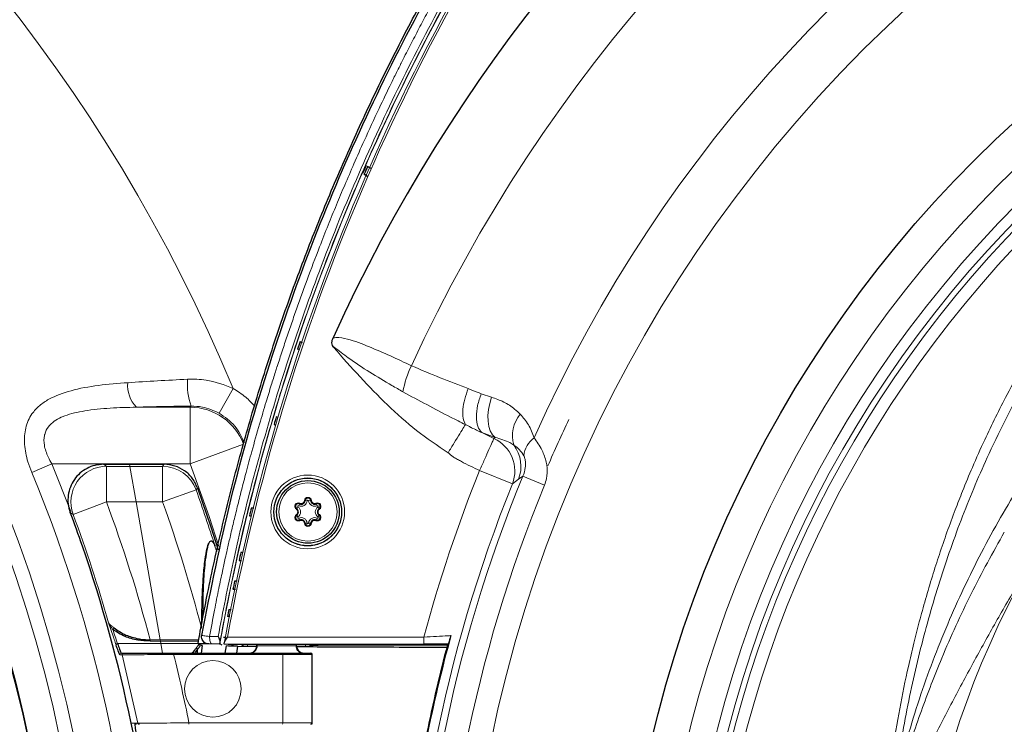
# Model space of a CAD drawing. Units: millimetres. Extents: x 47 to 888, y -676 to 953.
# Drawn here: x 205 to 219, y 447 to 457 of the extents above; entities that cross this region are included whole.
import ezdxf

# ---------------------------------------------------------------- set-up
doc = ezdxf.new("R2010")
doc.units = ezdxf.units.MM
doc.layers.add('TEXT_035', color=2, linetype='Continuous')
doc.styles.add('SIMP_025_20', font='SIMPLEX.SHX', dxfattribs={"height": 5})
doc.styles.add('STAND_025_20', font='arial.ttf', dxfattribs={"height": 5})
doc.dimstyles.new('ISO_025_50', dxfattribs={"dimtxt": 12.5, "dimasz": 10, "dimexe": 1.25, "dimexo": 0.63, "dimgap": 5, "dimtad": 1, "dimdec": 4, "dimdsep": 46, "dimtxsty": 'SIMP_025_20', "dimblk1": 'OBLIQUE', "dimblk2": 'OBLIQUE', "dimsah": 1, "dimcen": 10, "dimclrd": 256, "dimclre": 256, "dimclrt": 256, "dimadec": 0, "dimazin": 0, "dimtfac": 1, "dimtdec": 4, "dimtmove": 0, "dimatfit": 3, "dimldrblk": 'OBLIQUE', "dimfxl": 1, "dimtvp": 1, "dimtolj": 1, "dimtzin": 0, "dimarcsym": 0})

# ---------------------------------------------------------------- blocks, each defined once
blk = doc.blocks.new('_ARCHTICK')
at = {"color": 0, "linetype": 'ByBlock', "const_width": 0.15}
blk.add_lwpolyline([(-0.5, -0.5), (0.5, 0.5)], dxfattribs=at)
blk = doc.blocks.new('*D32')
at = {"layer": 'Defpoints', "color": 0, "transparency": 16777216}
for p in [(209.965, 474.463), (223.026, 391.163), (275.872, 391.163)]:
    blk.add_point(p, dxfattribs=at)
at = {"layer": 'TEXT_035', "color": 7, "lineweight": -2, "transparency": 16777216}
for p, q in [((275.872, 476.463), (275.872, 389.163)), ((210.595, 474.463), (277.122, 474.463)), ((223.656, 391.163), (277.122, 391.163))]:
    blk.add_line(p, q, dxfattribs=at)
at = {"layer": 'TEXT_035', "color": 7, "lineweight": -2, "transparency": 16777216, "xscale": 5, "yscale": 5, "zscale": 5}
for p, rotation in [((275.872, 474.463), 90), ((275.872, 391.163), 270)]:
    blk.add_blockref('_ARCHTICK', p, dxfattribs=dict(at, rotation=rotation))
at = {"layer": 'TEXT_035', "color": 7, "transparency": 16777216, "insert": (268.318, 432.813), "char_height": 5, "attachment_point": 5, "rotation": 90, "style": 'STAND_025_20'}
blk.add_mtext('\\A1;83.3', dxfattribs=at)
blk = doc.blocks.new('*D34')
at = {"layer": 'Defpoints', "color": 0, "transparency": 16777216}
for p in [(253.688, 500.249), (218.026, 474.463), (253.688, 442.765)]:
    blk.add_point(p, dxfattribs=at)
at = {"layer": 'TEXT_035', "color": 7, "lineweight": -2, "transparency": 16777216}
for p, q in [((218.026, 475.093), (218.026, 501.499)), ((253.688, 443.395), (253.688, 501.499)), ((216.026, 500.249), (255.688, 500.249))]:
    blk.add_line(p, q, dxfattribs=at)
at = {"layer": 'TEXT_035', "color": 7, "lineweight": -2, "transparency": 16777216, "xscale": 5, "yscale": 5, "zscale": 5, "rotation": 180}
blk.add_blockref('_ARCHTICK', (218.026, 500.249), dxfattribs=at)
at = {"layer": 'TEXT_035', "color": 7, "lineweight": -2, "transparency": 16777216, "xscale": 5, "yscale": 5, "zscale": 5}
blk.add_blockref('_ARCHTICK', (253.688, 500.249), dxfattribs=at)
at = {"layer": 'TEXT_035', "color": 7, "transparency": 16777216, "insert": (235.857, 507.804), "char_height": 5, "attachment_point": 5, "style": 'STAND_025_20'}
blk.add_mtext('\\A1;35.6', dxfattribs=at)

msp = doc.modelspace()

# ---------------------------------------------------------------- linework, layer by layer
at = {"color": 7, "linetype": 'Continuous', "lineweight": 25}
for p, q in [((209.675, 454.7), (209.73, 454.673)), ((209.709, 454.68), (209.675, 454.7)), ((209.627, 454.592), (209.679, 454.557)), ((209.661, 454.573), (209.627, 454.592)), ((208.72, 452.123), (208.691, 452.136)), ((208.726, 452.241), (208.754, 452.228)), ((208.414, 451.174), (208.391, 451.183)), ((208.36, 451.077), (208.382, 451.069)), ((205.965, 450.518), (206.328, 450.518)), ((206.328, 450.518), (206.815, 450.518)), ((208.074, 449.904), (208.042, 449.904)), ((208.015, 449.794), (208.045, 449.794)), ((207.924, 449.279), (207.894, 449.279)), ((207.869, 449.169), (207.901, 449.169)), ((207.841, 448.876), (207.806, 448.876)), ((207.783, 448.766), (207.818, 448.766)), ((207.738, 448.381), (207.706, 448.381)), ((207.725, 448.48), (207.759, 448.48)), ((207.292, 447.996), (207.292, 447.995)), ((207.442, 447.996), (207.292, 447.996)), ((207.352, 447.972), (207.335, 447.868)), ((207.596, 447.998), (207.597, 447.995)), ((207.631, 447.979), (207.597, 447.995)), ((207.651, 448.09), (207.678, 448.09)), ((207.717, 447.989), (207.658, 447.992)), ((207.658, 447.992), (207.658, 447.992)), ((207.674, 447.868), (207.69, 447.967)), ((207.761, 447.987), (207.717, 447.989)), ((207.925, 447.987), (207.791, 447.987)), ((207.846, 447.963), (207.831, 447.868)), ((207.846, 447.963), (208.115, 447.961)), ((207.908, 447.979), (207.928, 447.964)), ((207.988, 447.963), (208.117, 447.963)), ((208.117, 447.968), (208.117, 447.989)), ((208.675, 447.968), (208.675, 447.989)), ((208.675, 447.963), (208.804, 447.963)), ((208.864, 447.964), (208.884, 447.979)), ((209.016, 447.987), (208.866, 447.987)), ((208.884, 447.979), (208.884, 447.987)), ((208.884, 447.979), (208.982, 447.979)), ((208.982, 447.979), (208.982, 447.987)), ((210.794, 447.972), (208.982, 447.979)), ((209.016, 447.987), (210.797, 447.985)), ((210.797, 447.985), (210.808, 447.993)), ((206.215, 447.868), (206.246, 447.868)), ((206.945, 447.868), (208.479, 447.868)), ((207.283, 447.919), (207.283, 447.918)), ((207.283, 447.868), (207.283, 447.918)), ((208.479, 447.868), (208.876, 447.868)), ((208.896, 446.887), (208.896, 447.848)), ((208.896, 446.867), (208.896, 446.887))]:
    msp.add_line(p, q, dxfattribs=at)
at = {"color": 7, "linetype": 'Continuous', "lineweight": 18}
for p, q in [((207.784, 451.583), (207.588, 451.236)), ((211.27, 451.509), (211.414, 451.46)), ((207.184, 451.32), (206.428, 451.32)), ((207.195, 451.335), (207.184, 451.32)), ((207.184, 450.523), (207.184, 451.32)), ((211.464, 450.895), (211.277, 450.963)), ((211.277, 450.963), (211.448, 450.881)), ((211.448, 450.881), (211.464, 450.895)), ((207.184, 450.523), (207.931, 450.803)), ((205.241, 450.523), (204.956, 450.405)), ((205.241, 450.523), (207.184, 450.523)), ((205.505, 449.854), (205.241, 450.523)), ((206.006, 450.489), (206.006, 449.989)), ((206.006, 450.489), (206.333, 450.489)), ((206.333, 450.489), (206.328, 450.518)), ((206.333, 450.489), (206.421, 449.989)), ((206.333, 450.489), (206.794, 450.489)), ((206.794, 450.489), (206.794, 449.989)), ((211.248, 450.431), (211.709, 450.245)), ((211.795, 450.307), (211.709, 450.245)), ((211.856, 450.351), (211.795, 450.307)), ((211.856, 450.351), (212.159, 450.226)), ((207.285, 450.187), (207.265, 450.158)), ((207.265, 450.158), (206.794, 449.989)), ((205.538, 449.815), (206.006, 449.989)), ((206.421, 449.989), (206.006, 449.989)), ((206.794, 449.989), (206.421, 449.989)), ((206.421, 449.989), (206.762, 448.053)), ((208.679, 449.894), (208.673, 449.886)), ((208.696, 449.919), (208.679, 449.894)), ((208.719, 449.963), (208.706, 449.936)), ((208.723, 449.972), (208.719, 449.963)), ((208.786, 450.009), (208.796, 450.008)), ((208.796, 450.008), (208.826, 450.005)), ((208.876, 450.008), (208.846, 450.005)), ((208.886, 450.009), (208.876, 450.008)), ((208.95, 449.972), (208.954, 449.963)), ((208.954, 449.963), (208.966, 449.936)), ((208.994, 449.894), (208.976, 449.919)), ((208.999, 449.886), (208.994, 449.894)), ((208.679, 449.804), (208.673, 449.813)), ((208.696, 449.78), (208.679, 449.804)), ((208.706, 449.763), (208.719, 449.735)), ((208.966, 449.763), (208.954, 449.735)), ((208.994, 449.804), (208.976, 449.78)), ((208.999, 449.813), (208.994, 449.804)), ((208.719, 449.735), (208.723, 449.726)), ((208.796, 449.691), (208.786, 449.69)), ((208.826, 449.693), (208.796, 449.691)), ((208.846, 449.693), (208.876, 449.691)), ((208.876, 449.691), (208.886, 449.69)), ((208.954, 449.735), (208.95, 449.726)), ((207.454, 448.102), (207.575, 448.102)), ((206.161, 448.002), (206.771, 448.002)), ((206.62, 448.036), (206.62, 448.053)), ((206.62, 448.053), (206.762, 448.053)), ((206.765, 448.036), (206.62, 448.036)), ((206.765, 448.036), (206.762, 448.053)), ((206.762, 448.053), (207.303, 448.053)), ((206.765, 448.036), (206.771, 448.002)), ((207.299, 448.036), (206.765, 448.036)), ((206.795, 447.868), (206.771, 448.002)), ((206.771, 448.002), (207.314, 448.002)), ((207.596, 447.998), (207.48, 447.997)), ((210.464, 447.992), (207.658, 447.992)), ((207.707, 448.092), (210.464, 448.092)), ((207.928, 447.987), (207.928, 447.964)), ((207.988, 447.963), (207.988, 447.988)), ((208.117, 447.968), (208.118, 447.968)), ((208.118, 447.968), (208.118, 447.989)), ((208.118, 447.968), (208.123, 447.968)), ((208.123, 447.989), (208.123, 447.968)), ((208.123, 447.968), (208.669, 447.968)), ((208.669, 447.968), (208.669, 447.989)), ((208.673, 447.968), (208.669, 447.968)), ((208.673, 447.989), (208.673, 447.968)), ((208.673, 447.968), (208.675, 447.968)), ((208.804, 447.988), (208.804, 447.963)), ((208.864, 447.964), (208.864, 447.987)), ((210.464, 448.092), (210.464, 447.992)), ((206.227, 447.843), (206.196, 447.843)), ((206.449, 446.883), (206.227, 447.843)), ((208.483, 447.848), (206.949, 447.848)), ((208.483, 446.887), (208.483, 447.848)), ((208.896, 447.848), (208.483, 447.848)), ((206.409, 446.883), (206.353, 446.883)), ((206.409, 446.883), (206.443, 446.883)), ((206.443, 446.883), (206.449, 446.883)), ((207.164, 446.887), (208.483, 446.887)), ((208.483, 446.887), (208.896, 446.887))]:
    msp.add_line(p, q, dxfattribs=at)
at = {"color": 7, "linetype": 'Continuous', "lineweight": 18, "flags": 128}
for points in [[(211.464, 450.895), (211.427, 450.934), (211.398, 450.986), (211.378, 451.049), (211.366, 451.123), (211.364, 451.203), (211.372, 451.288), (211.389, 451.374), (211.414, 451.46)], [(205.965, 450.518), (205.995, 450.498), (206.006, 450.489)], [(206.794, 450.489), (206.799, 450.496), (206.815, 450.518)], [(207.184, 450.523), (207.447, 449.784), (207.583, 449.363)], [(205.538, 449.815), (205.512, 449.833), (205.497, 449.843)]]:
    msp.add_lwpolyline(points, dxfattribs=at)
at = {"color": 7, "linetype": 'Continuous', "lineweight": 25, "flags": 128}
for points in [[(207.285, 450.187), (207.472, 449.642), (207.576, 449.319)], [(207.846, 447.963), (207.803, 447.964), (207.761, 447.965), (207.718, 447.966), (207.69, 447.967)]]:
    msp.add_lwpolyline(points, dxfattribs=at)
at = {"color": 7, "linetype": 'Continuous', "lineweight": 18}
for centre, radius in [((186.526, 442.765), 19.419), ((186.526, 442.765), 19.222), ((230.23, 442.765), 19.212), ((186.526, 442.765), 18.786), ((208.833, 449.849), 0.518), ((208.833, 449.849), 0.477), ((208.836, 449.849), 0.41), ((207.501, 447.365), 0.398)]:
    msp.add_circle(centre, radius, dxfattribs=at)
at = {"color": 7, "linetype": 'Continuous', "lineweight": 25}
for centre, radius in [((186.526, 442.765), 18.792), ((230.23, 442.765), 17.011), ((208.833, 449.849), 0.475), ((208.836, 449.849), 0.44)]:
    msp.add_circle(centre, radius, dxfattribs=at)
at = {"color": 7, "linetype": 'Continuous', "lineweight": 18}
for centre, radius, start, end in [((186.526, 442.765), 23.015, 22.5299, 157.4701), ((230.23, 442.765), 21.933, 18.4654, 155.3812), ((230.23, 442.765), 19.947, 7.6937, 155.9584), ((236.795, 442.765), 29.662, 144.3558, 169.8438), ((236.795, 442.765), 29.601, 144.1667, 169.7711), ((236.795, 442.765), 29.571, 144.1667, 169.6209), ((230.23, 442.765), 16.525, 90, 270), ((230.23, 442.765), 16.152, 90, 270), ((230.23, 442.765), 16.002, 90, 270), ((230.23, 442.765), 15.924, 102.5145, 270), ((230.23, 442.765), 15.753, 102.5145, 270), ((236.795, 442.765), 29.651, 156.239, 156.4725), ((211.534, 451.294), 1.385, 153.9501, 169.9715), ((208.09, 451.645), 0.947, 175.9311, 199.1015), ((206.731, 451.622), 0.428, 174.2671, 224.7594), ((207.18, 450.516), 0.804, 20.9113, 89.672), ((212.172, 450.919), 0.464, 139.4901, 196.2358), ((230.23, 442.765), 19.612, 154.7, 156.7884), ((211.236, 450.422), 0.506, 339.4531, 65.1607), ((212.231, 450.598), 0.365, 126.5539, 173.6248), ((211.325, 450.487), 0.503, 339.0563, 37.0031), ((206.008, 449.989), 0.501, 90.1313, 200.2514), ((206.794, 449.989), 0.501, 19.7043, 89.9463), ((186.526, 442.765), 19.951, 337.4846, 22.5154), ((230.23, 442.765), 19.879, 157.5646, 202.4354), ((230.23, 442.765), 20.472, 158.0076, 164.9157), ((230.23, 442.765), 19.974, 158.0076, 201.9924), ((230.23, 442.765), 19.55, 157.5646, 202.4354), ((186.562, 442.765), 21.984, 17.4851, 19.6506), ((208.836, 450.004), 0.05, 5.3345, 174.6655), ((186.562, 442.765), 20.743, 14.7696, 20.3827), ((186.562, 442.765), 21.484, 14.7035, 19.6506), ((208.702, 449.927), 0.05, 65.3345, 234.6655), ((208.702, 449.927), 0.01, 65.3345, 234.6655), ((208.647, 449.849), 0.0851, 305.3345, 54.6655), ((208.741, 450.013), 0.0851, 245.3345, 354.6655), ((208.741, 450.013), 0.045, 245.3345, 354.6655), ((208.836, 450.004), 0.01, 5.3345, 174.6655), ((208.931, 450.013), 0.0851, 185.3345, 294.6655), ((208.931, 450.013), 0.045, 185.3345, 294.6655), ((209.025, 449.849), 0.0851, 125.3345, 234.6655), ((208.97, 449.927), 0.05, 305.3345, 114.6655), ((208.97, 449.927), 0.01, 305.3345, 114.6655), ((230.23, 442.765), 12.007, 143.3337, 270), ((186.562, 442.765), 20.243, 15.8452, 20.3827), ((208.702, 449.772), 0.05, 125.3345, 294.6655), ((208.647, 449.849), 0.045, 305.3345, 54.6655), ((208.702, 449.772), 0.01, 125.3345, 294.6655), ((208.741, 449.685), 0.0851, 5.3345, 114.6655), ((208.931, 449.685), 0.0851, 65.3345, 174.6655), ((208.97, 449.772), 0.05, 245.3345, 54.6655), ((208.97, 449.772), 0.01, 245.3345, 54.6655), ((209.025, 449.849), 0.045, 125.3345, 234.6655), ((208.741, 449.685), 0.045, 5.3345, 114.6655), ((208.836, 449.694), 0.05, 185.3345, 354.6655), ((208.836, 449.694), 0.01, 185.3345, 354.6655), ((208.931, 449.685), 0.045, 65.3345, 174.6655), ((207.52, 449.367), 0.0103, 340.4457, 14.3978), ((230.23, 442.765), 12.92, 149.6834, 30.3157), ((206.087, 448.224), 0.0249, 287.9543, 356.3916), ((206.161, 447.982), 0.0198, 90.8429, 187.7813), ((206.215, 447.848), 0.02, 90.0249, 194.5037), ((206.246, 447.848), 0.02, 90.0249, 194.4816), ((206.918, 447.853), 0.0318, 351.2205, 28.4816), ((208.451, 447.853), 0.0318, 351.2205, 28.4816), ((206.429, 446.887), 0.02, 191.6936, 269.9867), ((206.468, 446.887), 0.02, 191.671, 269.9866), ((207.133, 446.883), 0.0318, 331.5184, 8.7795), ((208.451, 446.883), 0.0318, 331.5184, 8.7795)]:
    msp.add_arc(centre, radius, start, end, dxfattribs=at)
at = {"color": 7, "linetype": 'Continuous', "lineweight": 25}
for centre, radius, start, end in [((230.23, 442.765), 23.097, 96.3365, 155.6391), ((236.795, 442.765), 29.63, 156.2467, 156.4741), ((236.795, 442.765), 29.625, 161.3458, 161.5595), ((236.795, 442.765), 29.625, 163.491, 163.7045), ((208.836, 450.004), 0.04, 5.3345, 174.6655), ((236.795, 442.765), 29.626, 166.0552, 166.2744), ((208.702, 449.927), 0.04, 65.3345, 234.6655), ((208.647, 449.849), 0.055, 305.3345, 54.6655), ((208.741, 450.013), 0.055, 245.3345, 354.6655), ((208.931, 450.013), 0.055, 185.3345, 294.6655), ((208.97, 449.927), 0.04, 305.3345, 114.6655), ((209.025, 449.849), 0.055, 125.3345, 234.6655), ((186.562, 442.765), 20.215, 19.0689, 20.4963), ((208.702, 449.772), 0.04, 125.3345, 294.6655), ((208.97, 449.772), 0.04, 245.3345, 54.6655), ((208.741, 449.685), 0.055, 5.3345, 114.6655), ((208.836, 449.694), 0.04, 185.3345, 354.6655), ((208.931, 449.685), 0.055, 65.3345, 174.6655), ((186.562, 442.765), 20.215, 11.7558, 19.0689), ((236.795, 442.765), 29.626, 167.2981, 167.5163), ((236.795, 442.765), 29.626, 168.0964, 168.3138), ((236.795, 442.765), 29.626, 168.8774, 169.0726), ((230.23, 442.765), 20.111, 164.5777, 168.8455), ((208.876, 447.848), 0.02, 0, 90), ((186.562, 442.765), 20.215, 5.8027, 11.7558), ((208.876, 446.887), 0.02, 270, 0)]:
    msp.add_arc(centre, radius, start, end, dxfattribs=at)
at = {"color": 7, "linetype": 'Continuous', "lineweight": 18}
for centre, major_axis, ratio, start_param, end_param in [((188.513, 442.765), (20.139, 0), 0.995387, 0.331652, 0.335454), ((186.562, 441.532), (0, 20.673), 0.998169, 5.030719, 5.040804), ((207.128, 448.869), (0, 1.001), 0.37125, 3.51629, 3.665191), ((207.147, 448.869), (0, 1.021), 0.36397, 3.517653, 3.635211), ((186.537, 442.765), (21.036, 0), 0.999981, 0.197263, 0.244069)]:
    msp.add_ellipse(centre, major_axis=major_axis, ratio=ratio, start_param=start_param, end_param=end_param, dxfattribs=at)
at = {"color": 7, "linetype": 'Continuous', "lineweight": 25}
for centre, major_axis, ratio, start_param, end_param in [((208.396, 447.985), (0.5, 0), 0.008727, 0.346948, 2.794645), ((207.988, 447.964), (0.06, 0), 0.026192, 3.176278, 4.712095), ((208.017, 447.968), (-0.1, 0), 0.999848, 1.570796, 3.141593), ((208.775, 447.968), (-0.1, 0), 0.999848, 0, 1.570796), ((208.804, 447.964), (0.06, 0), 0.026192, 4.712683, 6.2485), ((230.254, 442.765), (20.145, 0), 0.999999, 2.879498, 2.942426), ((207.191, 448.869), (0, 1.001), 0.198268, 3.141593, 3.51629), ((207.211, 448.869), (0, 1.021), 0.19438, 3.339947, 3.514663)]:
    msp.add_ellipse(centre, major_axis=major_axis, ratio=ratio, start_param=start_param, end_param=end_param, dxfattribs=at)
for points, knots in [([(207.292, 447.996), (207.335, 448.232), (207.435, 448.773), (207.62, 449.614), (207.846, 450.515), (208.1, 451.408), (208.382, 452.294), (208.691, 453.17), (209.027, 454.036), (209.39, 454.892), (209.779, 455.736), (210.194, 456.567), (210.635, 457.385), (211.101, 458.189), (211.561, 458.929), (212.009, 459.608), (212.3, 460.02), (212.445, 460.226)], [0, 0, 0, 0, 0.053934, 0.123358, 0.192781, 0.262205, 0.331628, 0.401052, 0.470475, 0.539899, 0.609323, 0.678746, 0.74817, 0.817593, 0.887017, 0.94349, 1, 1, 1, 1]), ([(207.344, 448.114), (207.473, 448.756), (207.732, 450.042), (208.27, 451.9), (208.906, 453.689), (209.639, 455.403), (210.479, 457.065), (211.413, 458.677), (212.117, 459.698), (212.47, 460.208)], [0, 0, 0, 0, 0.148515, 0.297033, 0.43773, 0.578435, 0.719099, 0.859482, 1, 1, 1, 1]), ([(209.2, 452.156), (209.199, 452.156), (209.198, 452.158), (209.194, 452.163), (209.184, 452.177), (209.173, 452.206), (209.173, 452.249), (209.183, 452.278), (209.189, 452.292)], [0, 0, 0, 0, 0.009813, 0.045505, 0.125701, 0.368699, 0.685339, 1, 1, 1, 1]), ([(205.965, 450.518), (205.924, 450.515), (205.843, 450.509), (205.73, 450.464), (205.631, 450.397), (205.551, 450.306), (205.494, 450.199), (205.465, 450.083), (205.462, 449.96), (205.485, 449.883), (205.497, 449.843)], [0, 0, 0, 0, 0.129401, 0.249912, 0.37598, 0.499557, 0.623389, 0.749706, 0.870398, 1, 1, 1, 1]), ([(207.285, 450.187), (207.263, 450.234), (207.22, 450.327), (207.107, 450.432), (206.969, 450.504), (206.867, 450.513), (206.815, 450.518)], [0, 0, 0, 0, 0.253679, 0.49926, 0.74557, 1, 1, 1, 1]), ([(207.342, 448.218), (207.345, 448.379), (207.349, 448.622), (207.367, 448.945), (207.387, 449.161), (207.412, 449.313), (207.436, 449.396), (207.456, 449.434), (207.475, 449.447), (207.495, 449.44), (207.513, 449.413), (207.525, 449.384), (207.53, 449.37)], [0, 0, 0, 0, 0.315801, 0.477207, 0.638111, 0.751725, 0.799529, 0.84831, 0.880569, 0.912779, 0.957867, 1, 1, 1, 1]), ([(206.62, 448.036), (206.562, 448.039), (206.435, 448.046), (206.242, 448.101), (206.148, 448.164), (206.095, 448.2)], [0, 0, 0, 0, 0.270308, 0.589248, 1, 1, 1, 1]), ([(206.112, 448.222), (206.163, 448.186), (206.254, 448.121), (206.403, 448.078), (206.52, 448.058), (206.576, 448.055), (206.62, 448.053)], [0, 0, 0, 0, 0.411713, 0.730384, 0.791625, 1, 1, 1, 1]), ([(207.442, 447.996), (207.431, 447.997), (207.408, 447.999), (207.378, 448.016), (207.356, 448.042), (207.343, 448.073), (207.341, 448.098), (207.343, 448.112), (207.344, 448.114)], [0, 0, 0, 0, 0.1930226, 0.3860669, 0.578713, 0.7712547, 0.963795, 1, 1, 1, 1]), ([(207.575, 448.102), (207.575, 448.102), (207.578, 448.095), (207.584, 448.078), (207.593, 448.055), (207.6, 448.035), (207.599, 448.026), (207.599, 448.023)], [0, 0, 0, 0, 0.0069753, 0.2477939, 0.5876013, 0.8348231, 1, 1, 1, 1]), ([(210.842, 448.113), (210.84, 448.103), (210.833, 448.08), (210.824, 448.046), (210.815, 448.014), (210.81, 447.996), (210.809, 447.994), (210.808, 447.993)], [0, 0, 0, 0, 0.147047, 0.332906, 0.59347, 0.859265, 1, 1, 1, 1]), ([(206.196, 447.843), (206.189, 447.853), (206.179, 447.868), (206.152, 447.95), (206.141, 447.98)], [0, 0, 0, 0, 0.62883, 1, 1, 1, 1]), ([(206.161, 448.002), (206.171, 447.973), (206.198, 447.893), (206.209, 447.878), (206.215, 447.868)], [0, 0, 0, 0, 0.371271, 1, 1, 1, 1]), ([(207.352, 447.972), (207.344, 447.974), (207.31, 447.982), (207.3, 447.99), (207.292, 447.995)], [0, 0, 0, 0, 0.242144, 1, 1, 1, 1]), ([(207.599, 448.023), (207.598, 448.016), (207.596, 448.002), (207.596, 447.999), (207.596, 447.998)], [0, 0, 0, 0, 0.504369, 1, 1, 1, 1]), ([(207.658, 447.992), (207.658, 447.994), (207.659, 447.996), (207.662, 448.009), (207.664, 448.019), (207.664, 448.021)], [0, 0, 0, 0, 0.429919, 0.859699, 1, 1, 1, 1]), ([(207.664, 448.021), (207.666, 448.026), (207.67, 448.039), (207.686, 448.063), (207.7, 448.082), (207.707, 448.092), (207.707, 448.092)], [0, 0, 0, 0, 0.2225066, 0.582803, 0.9929209, 1, 1, 1, 1]), ([(207.761, 447.987), (207.761, 447.987), (207.763, 447.987), (207.77, 447.987), (207.778, 447.987), (207.786, 447.987), (207.79, 447.987), (207.791, 447.987)], [0, 0, 0, 0, 0.235989, 0.4719, 0.709917, 0.951638, 1, 1, 1, 1]), ([(208.019, 447.868), (208.02, 447.868), (208.031, 447.868), (208.054, 447.873), (208.08, 447.887), (208.1, 447.908), (208.115, 447.934), (208.118, 447.957), (208.118, 447.968), (208.118, 447.968)], [0, 0, 0, 0, 0.016487, 0.225944, 0.445513, 0.57694, 0.787504, 0.997152, 1, 1, 1, 1]), ([(208.673, 447.968), (208.673, 447.968), (208.673, 447.957), (208.677, 447.934), (208.692, 447.908), (208.712, 447.887), (208.737, 447.873), (208.76, 447.868), (208.772, 447.868), (208.773, 447.868)], [0, 0, 0, 0, 0.002848, 0.212496, 0.42306, 0.554487, 0.774056, 0.983513, 1, 1, 1, 1]), ([(208.678, 447.959), (208.985, 447.957), (209.685, 447.954), (210.391, 447.952), (210.788, 447.95)], [0, 0, 0, 0, 0.438331, 1, 1, 1, 1]), ([(210.808, 447.993), (210.765, 447.993), (210.658, 447.992), (210.536, 447.992), (210.464, 447.992)], [0, 0, 0, 0, 0.407009, 1, 1, 1, 1]), ([(206.246, 447.868), (206.255, 447.868), (206.272, 447.868), (206.38, 447.868), (206.539, 447.868), (206.738, 447.868), (206.876, 447.868), (206.945, 447.868)], [0, 0, 0, 0, 0.187118, 0.38419, 0.587502, 0.793799, 1, 1, 1, 1]), ([(207.264, 447.938), (207.264, 447.938), (207.265, 447.937), (207.268, 447.937), (207.272, 447.935), (207.278, 447.931), (207.282, 447.926), (207.283, 447.922), (207.283, 447.919)], [0, 0, 0, 0, 0.0254192, 0.0680593, 0.3016975, 0.5347002, 0.7673435, 1, 1, 1, 1]), ([(206.439, 446.662), (206.432, 446.706), (206.417, 446.794), (206.407, 446.87), (206.408, 446.879), (206.409, 446.883)], [0, 0, 0, 0, 0.349287, 0.698872, 1, 1, 1, 1])]:
    msp.add_open_spline(points, degree=3, knots=knots, dxfattribs=at)
at = {"color": 7, "linetype": 'Continuous', "lineweight": 18}
for points, knots in [([(212.56, 460.143), (212.511, 460.074), (212.392, 459.908), (212.19, 459.617), (211.965, 459.283), (211.739, 458.939), (211.532, 458.614), (211.327, 458.282), (211.094, 457.893), (210.84, 457.455), (210.64, 457.094), (210.515, 456.862), (210.455, 456.748), (210.395, 456.635), (210.335, 456.522), (210.277, 456.408), (210.218, 456.294), (210.174, 456.205), (210.131, 456.121), (210.08, 456.019), (209.977, 455.81), (209.82, 455.485), (209.645, 455.106), (209.486, 454.747), (209.356, 454.447), (209.235, 454.159), (209.117, 453.871), (208.917, 453.364), (208.751, 452.915), (208.617, 452.53), (208.581, 452.424), (208.545, 452.318), (208.509, 452.212), (208.474, 452.106), (208.439, 451.999), (208.415, 451.925), (208.395, 451.865), (208.367, 451.778), (208.316, 451.615), (208.241, 451.37), (208.149, 451.059), (208.055, 450.729), (207.971, 450.419), (207.904, 450.16), (207.845, 449.925), (207.791, 449.704), (207.744, 449.503), (207.706, 449.336), (207.671, 449.177), (207.631, 448.997), (207.58, 448.754), (207.519, 448.449), (207.477, 448.224), (207.454, 448.102)], [0, 0, 0, 0, 0.019406, 0.046322, 0.080754, 0.110875, 0.13989, 0.168454, 0.199654, 0.243126, 0.283733, 0.293451, 0.303168, 0.312886, 0.322604, 0.332321, 0.342039, 0.351756, 0.354817, 0.36366, 0.377605, 0.407925, 0.445717, 0.472475, 0.497259, 0.52007, 0.543552, 0.568151, 0.643911, 0.652415, 0.660919, 0.669423, 0.677926, 0.68643, 0.694934, 0.703438, 0.704069, 0.709341, 0.724255, 0.742956, 0.767577, 0.798119, 0.821034, 0.840588, 0.858987, 0.876232, 0.892322, 0.90595, 0.91518, 0.929199, 0.948009, 0.97161, 1, 1, 1, 1]), ([(207.575, 448.102), (207.642, 448.448), (207.776, 449.139), (208.049, 450.275), (208.395, 451.506), (208.836, 452.825), (209.337, 454.123), (209.899, 455.395), (210.519, 456.64), (211.188, 457.836), (211.896, 458.985), (212.403, 459.711), (212.656, 460.074)], [0, 0, 0, 0, 0.080534, 0.161069, 0.267095, 0.373178, 0.479204, 0.58523, 0.691314, 0.79734, 0.89867, 1, 1, 1, 1]), ([(212.687, 460.052), (212.434, 459.689), (211.928, 458.964), (211.22, 457.817), (210.552, 456.622), (209.933, 455.379), (209.372, 454.108), (208.871, 452.812), (208.432, 451.495), (208.082, 450.253), (207.804, 449.095), (207.667, 448.38), (207.599, 448.023)], [0, 0, 0, 0, 0.100762, 0.201523, 0.306954, 0.412443, 0.517874, 0.623305, 0.728794, 0.834225, 0.917112, 1, 1, 1, 1]), ([(217.057, 445.925), (217.11, 446.268), (217.214, 446.952), (217.434, 447.933), (217.7, 448.878), (218.022, 449.792), (218.423, 450.743), (218.926, 451.725), (219.55, 452.725), (220.259, 453.671), (221.007, 454.503), (221.771, 455.225), (222.535, 455.846), (223.352, 456.412), (224.221, 456.92), (225.089, 457.34), (225.939, 457.677), (226.759, 457.939), (227.601, 458.147), (228.463, 458.298), (229.339, 458.391), (230.219, 458.422), (231.098, 458.392), (231.973, 458.302), (232.839, 458.152), (233.686, 457.943), (234.511, 457.68), (235.311, 457.364), (236.082, 456.998), (236.818, 456.587), (237.636, 456.058), (238.509, 455.389), (239.401, 454.561), (240.203, 453.669), (240.915, 452.718), (241.541, 451.713), (242.042, 450.73), (242.44, 449.785), (242.759, 448.88), (243.023, 447.941), (243.244, 446.96), (243.349, 446.272), (243.402, 445.925)], [0, 0, 0, 0, 0.025942, 0.051676, 0.077255, 0.102628, 0.127857, 0.159188, 0.190171, 0.220959, 0.251818, 0.276701, 0.301552, 0.326258, 0.35099, 0.37592, 0.396589, 0.417116, 0.437638, 0.458305, 0.479134, 0.499778, 0.520356, 0.541047, 0.561885, 0.582555, 0.603194, 0.623929, 0.644731, 0.665401, 0.686045, 0.717173, 0.748206, 0.779081, 0.810048, 0.84134, 0.872565, 0.897574, 0.922704, 0.94803, 0.973761, 1, 1, 1, 1]), ([(226.816, 458.143), (226.463, 458.036), (225.749, 457.821), (224.737, 457.389), (223.764, 456.88), (222.858, 456.303), (222.002, 455.654), (221.218, 454.953), (220.499, 454.198), (219.985, 453.569), (219.626, 453.08), (219.386, 452.731), (219.136, 452.343), (218.89, 451.929), (218.675, 451.537), (218.494, 451.182), (218.33, 450.842), (218.176, 450.495), (218.04, 450.167), (217.921, 449.863), (217.812, 449.567), (217.705, 449.256), (217.605, 448.942), (217.511, 448.627), (217.424, 448.313), (217.344, 447.999), (217.249, 447.594), (217.145, 447.085), (217.04, 446.483), (216.985, 446.072), (216.958, 445.87)], [0, 0, 0, 0, 0.061789, 0.124904, 0.186432, 0.250064, 0.3115, 0.375406, 0.437868, 0.499924, 0.523555, 0.549625, 0.578108, 0.608978, 0.639204, 0.661277, 0.683277, 0.7097, 0.732198, 0.749558, 0.770565, 0.790921, 0.810634, 0.831512, 0.851571, 0.870532, 0.890826, 0.927385, 0.964277, 1, 1, 1, 1]), ([(217.057, 445.925), (217.152, 446.293), (217.341, 447.027), (217.729, 448.085), (218.19, 449.104), (218.732, 450.081), (219.35, 451.01), (220.039, 451.886), (220.797, 452.702), (221.624, 453.459), (222.518, 454.151), (223.476, 454.772), (224.491, 455.312), (225.558, 455.768), (226.674, 456.133), (227.833, 456.401), (229.02, 456.564), (230.22, 456.619), (231.422, 456.566), (232.611, 456.404), (233.771, 456.137), (234.89, 455.773), (235.96, 455.317), (236.974, 454.777), (237.928, 454.161), (238.821, 453.472), (239.649, 452.716), (240.408, 451.9), (241.097, 451.028), (241.715, 450.101), (242.261, 449.122), (242.727, 448.096), (243.117, 447.031), (243.307, 446.294), (243.402, 445.925)], [0, 0, 0, 0, 0.0306, 0.061007, 0.091384, 0.12196, 0.152886, 0.183743, 0.214653, 0.245797, 0.27728, 0.308886, 0.34057, 0.372151, 0.403842, 0.435902, 0.467888, 0.499699, 0.531614, 0.563785, 0.595694, 0.627435, 0.659268, 0.69089, 0.72225, 0.753549, 0.784858, 0.815812, 0.846535, 0.877239, 0.908048, 0.938729, 0.96938, 1, 1, 1, 1]), ([(209.189, 452.292), (209.202, 452.294), (209.27, 452.304), (209.447, 452.267), (209.8, 452.132), (210.094, 451.994), (210.291, 451.902)], [0, 0, 0, 0, 0.034036, 0.172746, 0.448741, 1, 1, 1, 1]), ([(210.171, 451.535), (210.119, 451.565), (209.859, 451.717), (209.528, 451.913), (209.269, 452.116), (209.199, 452.166), (209.196, 452.168), (209.195, 452.168), (209.194, 452.168), (209.194, 452.168), (209.194, 452.168), (209.194, 452.168), (209.194, 452.167), (209.194, 452.165), (209.197, 452.161), (209.199, 452.158), (209.2, 452.156), (209.2, 452.156)], [0, 0, 0, 0, 0.15377, 0.769326, 0.97832, 0.985563, 0.987379, 0.98776, 0.988145, 0.988328, 0.988511, 0.988719, 0.989064, 0.990117, 0.994931, 0.999995, 1, 1, 1, 1]), ([(210.805, 450.68), (210.655, 450.781), (210.354, 450.983), (209.948, 451.349), (209.565, 451.742), (209.322, 452.018), (209.2, 452.156)], [0, 0, 0, 0, 0.24716, 0.496365, 0.747549, 1, 1, 1, 1]), ([(210.291, 451.902), (210.426, 451.844), (210.698, 451.728), (210.958, 451.63), (211.088, 451.581)], [0, 0, 0, 0, 0.496646, 1, 1, 1, 1]), ([(207.145, 451.713), (207.003, 451.705), (206.719, 451.691), (206.444, 451.673), (206.306, 451.664)], [0, 0, 0, 0, 0.497651, 1, 1, 1, 1]), ([(207.784, 451.583), (207.659, 451.632), (207.452, 451.714), (207.232, 451.713), (207.145, 451.713)], [0, 0, 0, 0, 0.603306, 1, 1, 1, 1]), ([(206.306, 451.664), (206.167, 451.654), (205.889, 451.632), (205.512, 451.563), (205.238, 451.464), (205.062, 451.345), (204.943, 451.218), (204.861, 451.037), (204.846, 450.801), (204.888, 450.583), (204.937, 450.453), (204.956, 450.405)], [0, 0, 0, 0, 0.1680383, 0.3357257, 0.4888753, 0.5661878, 0.6433219, 0.7454723, 0.8435651, 0.9410022, 1, 1, 1, 1]), ([(208.085, 451.337), (208.046, 451.38), (207.957, 451.476), (207.846, 451.545), (207.784, 451.583)], [0, 0, 0, 0, 0.439629, 1, 1, 1, 1]), ([(211.088, 451.581), (211.11, 451.572), (211.171, 451.546), (211.231, 451.523), (211.27, 451.509)], [0, 0, 0, 0, 0.357517, 1, 1, 1, 1]), ([(211.048, 451.075), (211.048, 451.075), (210.979, 451.111), (210.686, 451.257), (210.394, 451.415), (210.171, 451.535)], [0, 0, 0, 0, 0.000006, 0.238508, 1, 1, 1, 1]), ([(211.414, 451.46), (211.473, 451.44), (211.591, 451.398), (211.724, 451.311), (211.793, 451.245), (211.819, 451.221)], [0, 0, 0, 0, 0.37658, 0.763778, 1, 1, 1, 1]), ([(205.241, 450.523), (205.222, 450.556), (205.174, 450.639), (205.127, 450.778), (205.126, 450.886), (205.147, 450.973), (205.172, 451.024), (205.251, 451.116), (205.334, 451.164), (205.499, 451.229), (205.716, 451.277), (206.056, 451.311), (206.304, 451.317), (206.428, 451.32)], [0, 0, 0, 0, 0.056226, 0.144268, 0.218369, 0.228157, 0.298898, 0.316216, 0.44775, 0.461081, 0.620458, 0.810055, 1, 1, 1, 1]), ([(206.428, 451.32), (206.553, 451.324), (206.804, 451.33), (207.064, 451.334), (207.195, 451.335)], [0, 0, 0, 0, 0.497696, 1, 1, 1, 1]), ([(207.195, 451.335), (207.248, 451.334), (207.384, 451.329), (207.511, 451.272), (207.588, 451.236)], [0, 0, 0, 0, 0.393473, 1, 1, 1, 1]), ([(207.588, 451.236), (207.668, 451.181), (207.823, 451.074), (207.904, 450.904), (207.943, 450.822)], [0, 0, 0, 0, 0.516006, 1, 1, 1, 1]), ([(211.819, 451.221), (211.86, 451.174), (211.944, 451.078), (211.99, 450.954), (212.013, 450.891)], [0, 0, 0, 0, 0.490992, 1, 1, 1, 1]), ([(210.805, 450.68), (210.833, 450.727), (210.892, 450.823), (210.971, 450.95), (211.024, 451.037), (211.041, 451.065), (211.048, 451.075)], [0, 0, 0, 0, 0.263501, 0.543913, 0.824324, 1, 1, 1, 1]), ([(211.123, 451.037), (211.123, 451.037), (211.097, 451.051), (211.073, 451.064), (211.048, 451.075), (211.048, 451.075)], [0, 0, 0, 0, 0.000068, 0.999931, 1, 1, 1, 1]), ([(211.135, 451.031), (211.135, 451.031), (211.133, 451.032), (211.129, 451.034), (211.125, 451.036), (211.123, 451.037), (211.123, 451.037)], [0, 0, 0, 0, 0.00042, 0.414767, 0.99958, 1, 1, 1, 1]), ([(211.277, 450.963), (211.277, 450.963), (211.229, 450.985), (211.182, 451.008), (211.135, 451.031), (211.135, 451.031)], [0, 0, 0, 0, 0.000037, 0.999963, 1, 1, 1, 1]), ([(211.727, 450.789), (211.709, 450.8), (211.634, 450.849), (211.538, 450.875), (211.464, 450.895)], [0, 0, 0, 0, 0.236431, 1, 1, 1, 1]), ([(212.013, 450.891), (212.053, 450.836), (212.12, 450.741), (212.178, 450.585), (212.2, 450.45), (212.198, 450.337), (212.17, 450.256), (212.159, 450.226)], [0, 0, 0, 0, 0.330407, 0.573751, 0.668142, 0.877547, 1, 1, 1, 1]), ([(211.868, 450.638), (211.849, 450.668), (211.81, 450.727), (211.755, 450.768), (211.727, 450.789)], [0, 0, 0, 0, 0.495158, 1, 1, 1, 1]), ([(211.248, 450.431), (211.161, 450.471), (211.056, 450.52), (210.937, 450.588), (210.884, 450.614), (210.843, 450.649), (210.818, 450.67), (210.805, 450.68)], [0, 0, 0, 0, 0.559003, 0.682012, 0.808075, 0.901727, 1, 1, 1, 1]), ([(211.856, 450.351), (211.87, 450.391), (211.891, 450.452), (211.894, 450.529), (211.889, 450.581), (211.879, 450.615), (211.871, 450.633), (211.868, 450.638)], [0, 0, 0, 0, 0.380383, 0.586474, 0.702563, 0.904463, 1, 1, 1, 1]), ([(218.617, 449.567), (218.458, 449.28), (218.139, 448.704), (217.812, 447.982), (217.59, 447.43), (217.45, 447.055), (217.321, 446.681), (217.201, 446.302), (217.126, 446.053), (217.088, 445.926)], [0, 0, 0, 0, 0.249564, 0.500337, 0.600301, 0.700206, 0.80331, 0.899645, 1, 1, 1, 1]), ([(207.53, 449.364), (207.524, 449.378), (207.513, 449.407), (207.495, 449.434), (207.476, 449.441), (207.457, 449.429), (207.439, 449.391), (207.417, 449.308), (207.391, 449.133), (207.371, 448.866), (207.362, 448.591), (207.362, 448.424), (207.362, 448.365)], [0, 0, 0, 0, 0.046186, 0.09519, 0.129917, 0.164648, 0.217549, 0.269911, 0.395478, 0.631485, 0.869529, 1, 1, 1, 1]), ([(207.53, 449.37), (207.533, 449.361), (207.542, 449.336), (207.55, 449.312), (207.556, 449.296)], [0, 0, 0, 0, 0.380601, 1, 1, 1, 1]), ([(219.076, 449.287), (218.965, 449.101), (218.741, 448.727), (218.416, 448.159), (218.152, 447.68), (217.945, 447.292), (217.792, 446.999), (217.665, 446.754), (217.565, 446.559), (217.489, 446.41), (217.398, 446.237), (217.29, 446.033), (217.203, 445.898), (217.158, 445.827)], [0, 0, 0, 0, 0.160814, 0.322711, 0.485424, 0.56852, 0.651981, 0.733826, 0.776747, 0.81966, 0.861699, 0.928104, 1, 1, 1, 1]), ([(206.141, 447.98), (206.139, 447.986), (206.128, 448.019), (206.094, 448.123), (206.06, 448.221), (206.036, 448.292)], [0, 0, 0, 0, 0.063131, 0.315655, 1, 1, 1, 1]), ([(206.095, 448.2), (206.086, 448.211), (206.065, 448.239), (206.047, 448.267), (206.038, 448.286), (206.036, 448.291), (206.036, 448.292), (206.036, 448.292)], [0, 0, 0, 0, 0.328279, 0.812297, 0.98469, 0.992971, 1, 1, 1, 1]), ([(206.036, 448.292), (206.036, 448.292), (206.037, 448.288), (206.045, 448.275), (206.067, 448.257), (206.099, 448.232), (206.112, 448.222)], [0, 0, 0, 0, 0.007035, 0.165855, 0.668018, 1, 1, 1, 1]), ([(207.344, 448.114), (207.345, 448.114), (207.348, 448.113), (207.37, 448.111), (207.406, 448.107), (207.438, 448.103), (207.454, 448.102)], [0, 0, 0, 0, 0.190252, 0.459676, 0.73041, 1, 1, 1, 1]), ([(210.464, 448.092), (210.524, 448.095), (210.646, 448.102), (210.771, 448.109), (210.829, 448.112), (210.842, 448.113)], [0, 0, 0, 0, 0.435368, 0.869866, 1, 1, 1, 1]), ([(207.48, 447.997), (207.474, 447.997), (207.464, 447.997), (207.451, 447.996), (207.444, 447.996), (207.443, 447.996), (207.442, 447.996)], [0, 0, 0, 0, 0.27871, 0.557517, 0.833608, 1, 1, 1, 1]), ([(208.123, 447.968), (208.123, 447.968), (208.123, 447.957), (208.119, 447.934), (208.103, 447.908), (208.082, 447.887), (208.055, 447.873), (208.032, 447.868), (208.02, 447.868), (208.019, 447.868)], [0, 0, 0, 0, 0.00284, 0.212043, 0.422769, 0.554479, 0.774349, 0.983565, 1, 1, 1, 1]), ([(208.773, 447.868), (208.772, 447.868), (208.76, 447.868), (208.736, 447.873), (208.71, 447.887), (208.688, 447.908), (208.673, 447.934), (208.669, 447.957), (208.669, 447.968), (208.669, 447.968)], [0, 0, 0, 0, 0.016435, 0.225651, 0.445521, 0.577231, 0.787957, 0.99716, 1, 1, 1, 1]), ([(206.949, 447.848), (206.878, 447.848), (206.735, 447.846), (206.53, 447.845), (206.364, 447.844), (206.284, 447.843), (206.24, 447.843), (206.233, 447.843), (206.227, 447.843)], [0, 0, 0, 0, 0.2059159, 0.4120048, 0.6152457, 0.8123732, 0.8484007, 1, 1, 1, 1]), ([(206.443, 446.883), (206.444, 446.881), (206.445, 446.877), (206.45, 446.872), (206.456, 446.868), (206.46, 446.868), (206.463, 446.867)], [0, 0, 0, 0, 0.246743, 0.493483, 0.740322, 1, 1, 1, 1]), ([(206.449, 446.883), (206.458, 446.883), (206.476, 446.883), (206.589, 446.884), (206.753, 446.885), (206.899, 446.886), (207.03, 446.887), (207.101, 446.887), (207.158, 446.887), (207.164, 446.887)], [0, 0, 0, 0, 0.195457, 0.392651, 0.593757, 0.796637, 0.833081, 0.979877, 1, 1, 1, 1])]:
    msp.add_open_spline(points, degree=3, knots=knots, dxfattribs=at)
for points in [[(211.048, 451.075), (211.036, 451.104), (211.011, 451.161), (211.009, 451.288), (211.032, 451.433), (211.07, 451.532), (211.088, 451.581)], [(211.277, 450.963), (211.256, 450.99), (211.216, 451.044), (211.198, 451.181), (211.212, 451.343), (211.251, 451.453), (211.27, 451.509)], [(211.248, 450.431), (211.271, 450.484), (211.319, 450.591), (211.381, 450.73), (211.429, 450.838), (211.442, 450.867), (211.448, 450.881)], [(207.454, 448.102), (207.455, 448.088), (207.455, 448.062), (207.461, 448.027), (207.47, 448.003), (207.477, 447.999), (207.48, 447.997)]]:
    msp.add_open_spline(points, degree=3, dxfattribs=at)

# ---------------------------------------------------------------- dimensions: what is measured, and where the dimension line sits
at = {"layer": 'TEXT_035', "color": 7}
dim = msp.add_linear_dim(base=(253.688, 500.249), p1=(218.026, 474.463), p2=(253.688, 442.765), text='35.6', dimstyle='ISO_025_50', override={"dimasz": 5, "dimdec": 1, "dimtxsty": 'STAND_025_20', "dimblk1": 'ARCHTICK', "dimblk2": 'ARCHTICK', "dimdle": 2, "dimclrd": 7, "dimclre": 7, "dimclrt": 7, "dimtdec": 1, "dimldrblk": 'ARCHTICK'}, dxfattribs=at)
dim.commit()
dim.dimension.update_dxf_attribs({"geometry": '*D34', "text_midpoint": (235.857, 507.804)})
dim = msp.add_linear_dim(base=(275.872, 391.163), p1=(209.965, 474.463), p2=(223.026, 391.163), angle=90, dimstyle='ISO_025_50', override={"dimasz": 5, "dimdec": 1, "dimtxsty": 'STAND_025_20', "dimblk1": 'ARCHTICK', "dimblk2": 'ARCHTICK', "dimdle": 2, "dimclrd": 7, "dimclre": 7, "dimclrt": 7, "dimtdec": 1, "dimldrblk": 'ARCHTICK'}, dxfattribs=at)
dim.commit()
dim.dimension.update_dxf_attribs({"geometry": '*D32', "text_midpoint": (268.318, 432.813)})

doc.saveas('drawing.dxf')
